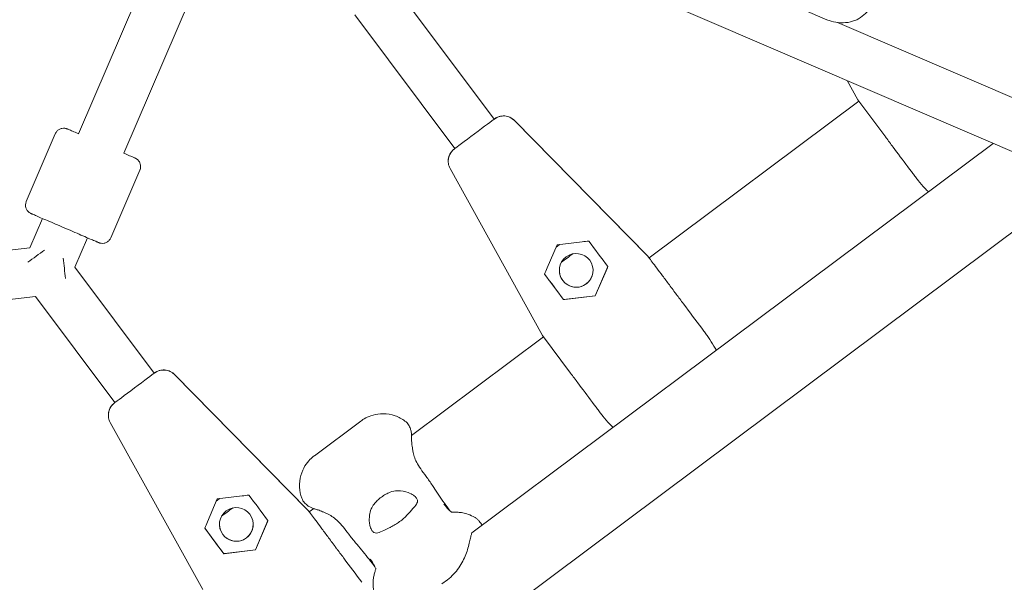
# Model space of a CAD drawing. Units: millimetres. Extents: x -4320 to 10836, y 34296 to 46954.
# Drawn here: x 2438 to 2759, y 38842 to 39026 of the extents above; entities that cross this region are included whole.
import ezdxf

# ---------------------------------------------------------------- set-up
doc = ezdxf.new("R2010")
doc.units = ezdxf.units.MM

# ---------------------------------------------------------------- blocks, each defined once
blk = doc.blocks.new('A$Cf365e3bc')
at = {"lineweight": 0}
for p, q in [((872.84, 256.96), (910.9, 345.57)), ((887.54, 250.65), (925.6, 339.25)), ((988.76, 332.2), (1406.31, 152.85)), ((975.78, 305.29), (1008.32, 261.72)), ((1100.35, 301.26), (1116.89, 294.16)), ((962.96, 295.71), (995.5, 252.14)), ((1120.3, 293.23), (1215.27, 252.44)), ((1123.52, 274.31), (1126.98, 268.06)), ((1058.93, 216.52), (1127.32, 267.6)), ((1136.11, 255.82), (1127.02, 268)), ((1008.27, 261.68), (1008.43, 261.8)), ((1008.32, 261.72), (1008.43, 261.8)), ((1058.58, 216.97), (1014.98, 261.3)), ((1014.98, 261.3), (1058.21, 217.34)), ((865.23, 256.97), (855.76, 234.92)), ((1171.13, 253.86), (1001.09, 126.87)), ((995.39, 252.06), (995.55, 252.18)), ((995.39, 252.06), (995.5, 252.14)), ((1139.62, 251.12), (1138.53, 252.59)), ((993.38, 247.99), (993.38, 247.99)), ((993.38, 247.99), (993.38, 247.99)), ((892.79, 245.13), (883.32, 223.08)), ((994.01, 245.63), (1024.14, 191.25)), ((1199.67, 241.61), (1011.92, 101.38)), ((856.91, 219.86), (861, 229.4)), ((871.61, 213.54), (875.7, 223.08)), ((1037.02, 221.75), (1028.9, 220.79)), ((814, 214.78), (856.91, 219.86)), ((1028.9, 220.79), (1025.67, 213.28)), ((1058.93, 216.52), (1058.63, 216.92)), ((1058.63, 216.92), (1058.63, 216.92)), ((871.61, 213.54), (897.46, 178.92)), ((1045.44, 213.69), (1041.34, 204.14)), ((1041.34, 204.14), (1045.29, 213.34)), ((1031.02, 202.92), (1024.8, 211.24)), ((815.88, 198.89), (858.79, 203.97)), ((858.79, 203.97), (884.64, 169.35)), ((1041.34, 204.14), (1031.02, 202.92)), ((1031.02, 202.91), (1031.02, 202.92)), ((1031.39, 202.96), (1041.34, 204.14)), ((1041.34, 204.14), (1041.34, 204.14)), ((981.42, 158.63), (1024.47, 190.79)), ((1033.27, 179.01), (1024.18, 191.19)), ((897.41, 178.89), (897.57, 179.01)), ((947.72, 134.17), (904.13, 178.51)), ((904.13, 178.51), (947.36, 134.55)), ((1036.78, 174.31), (1035.69, 175.78)), ((884.54, 169.27), (884.69, 169.39)), ((882.53, 165.2), (882.53, 165.2)), ((883.15, 162.84), (913.29, 108.45)), ((949.72, 152.05), (964.83, 163.33)), ((926.17, 138.96), (918.05, 138)), ((918.05, 138), (914.82, 130.48)), ((947.77, 134.12), (947.77, 134.12)), ((948.07, 133.72), (947.77, 134.12)), ((947.77, 134.12), (947.77, 134.12)), ((948.07, 133.72), (949.52, 134.8)), ((934.58, 130.89), (930.48, 121.34)), ((930.48, 121.34), (934.44, 130.55)), ((920.16, 120.12), (913.94, 128.45)), ((930.48, 121.34), (920.16, 120.12)), ((920.16, 120.12), (920.16, 120.12)), ((920.54, 120.16), (930.48, 121.34)), ((930.48, 121.34), (930.48, 121.34)), ((991.29, 110.26), (993.1, 111.61))]:
    blk.add_line(p, q, dxfattribs=at)
at = {"lineweight": 0, "extrusion": (0, 0, -1)}
for centre, major_axis, ratio, start_param, end_param in [((1082.18, 348.92), (44.84, -80.92), 0.000002, 0.000013, 0.03873), ((1011.42, 257.79), (5, 0.07), 1, -2.198938, -0.763669), ((998.38, 248.06), (-5, -0.07), 1, 0, 0.942666), ((1141.68, 248.37), (-7.18, 9.61), 0.000016, -1.964932, -1.280149), ((1036.41, 221.68), (15.7, 1.86), 0.000022, 1.391001, 1.532066), ((1049.12, 208.76), (-55.36, 74.12), 0.000002, -1.504251, -1.391002), ((858.98, 217.08), (-6.41, -4.79), 0.000021, -2.000556, -1.141005), ((1032.13, 216.47), (-6.41, -4.79), 0.000021, -1.861239, -1.280314), ((993.76, 282.88), (64.87, -65.96), 0.000003, -0.038735, -0.000003), ((1025.91, 213.84), (-6.24, -14.53), 0.000009, -1.532044, -1.390979), ((979.34, 272.11), (44.84, -80.92), 0.000002, 0.000013, 0.03873), ((900.56, 175), (5, 0.07), 1, -2.198938, -0.763669), ((1038.84, 171.56), (-7.18, 9.61), 0.000016, -1.964932, -1.280149), ((887.53, 165.26), (-5, -0.07), 1, 0, 0.942666), ((925.56, 138.89), (15.7, 1.86), 0.000022, 1.391001, 1.532066), ((938.27, 125.96), (-55.36, 74.12), 0.000002, -1.504251, -1.391002), ((921.27, 133.68), (-6.41, -4.79), 0.000021, -1.861238, -1.280315), ((882.91, 200.09), (64.87, -65.96), 0.000003, -0.038735, -0.000003), ((915.06, 131.05), (-6.24, -14.53), 0.000009, -1.532044, -1.390979)]:
    blk.add_ellipse(centre, major_axis=major_axis, ratio=ratio, start_param=start_param, end_param=end_param, dxfattribs=at)
at = {"lineweight": 0}
for centre, major_axis, ratio, start_param, end_param in [((1137.54, 274.8), (10.52, 6.8), 0.285369, 3.122228, 3.122241), ((1001.91, 256.93), (-6.41, -4.79), 0.000021, 0.125312, 3.016249), ((1029.13, 220.48), (8.21, 6.13), 0.000021, -1.637122, -1.50455), ((1035.12, 212.46), (-5.5, -0.07), 1, -5.655044, 0.628141), ((868.17, 213.14), (0.94, -7.94), 0.000003, -2.000546, -1.140995), ((993.76, 282.88), (64.87, -65.96), 0.000003, -0.03873, 0.000003), ((1035.12, 212.46), (-5.5, -0.07), 1, 0, 0.628093), ((1035.12, 212.46), (5.5, 0.07), 1, -2.513451, -0.000048), ((1045.08, 212.86), (-5.33, -12.41), 0.00001, -4.673679, -4.645864), ((1034.7, 197.99), (-55.36, 74.12), 0.000002, 1.391002, 1.504251), ((1031.91, 203.02), (-13.41, -1.59), 0.000025, 1.504245, 1.532061), ((1073.29, 197.29), (15.26, -20.43), 0.000016, -1.778719, -1.389105), ((1034.7, 197.99), (10.52, 6.8), 0.285369, 3.122228, 3.122241), ((891.05, 174.14), (-6.41, -4.79), 0.000021, 0.125312, 3.016249), ((918.28, 137.68), (8.21, 6.13), 0.000021, -1.637121, -1.504551), ((924.26, 129.67), (-5.5, -0.07), 1, -5.655044, 0.628141), ((882.91, 200.09), (64.87, -65.96), 0.000003, -0.03873, 0.000003), ((924.26, 129.67), (-5.5, -0.07), 1, 0, 0.628115), ((924.26, 129.67), (5.5, 0.07), 1, -2.513451, -0.000027), ((934.23, 130.07), (-5.33, -12.41), 0.00001, -4.673679, -4.645864), ((923.84, 115.19), (-55.36, 74.12), 0.000002, 1.391002, 1.504251), ((921.05, 120.23), (-13.41, -1.59), 0.000025, 1.504245, 1.532061), ((962.43, 114.49), (15.26, -20.43), 0.000016, -1.778719, -1.389105)]:
    blk.add_ellipse(centre, major_axis=major_axis, ratio=ratio, start_param=start_param, end_param=end_param, dxfattribs=at)
for points, knots in [([(1124.56, 293.45), (1125.04, 293.55), (1125.5, 293.7), (1126.4, 294.05), (1126.83, 294.25), (1128.06, 294.96), (1128.82, 295.54), (1130.23, 296.88), (1130.87, 297.64), (1132.09, 299.3), (1132.66, 300.2), (1133.73, 302.1), (1134.24, 303.1), (1134.72, 304.13)], [0.00102, 0.00102, 0.00102, 0.00102, 1.766551, 1.766551, 3.532083, 3.532083, 7.063145, 7.063145, 10.594208, 10.594208, 14.125271, 14.125271, 17.656334, 17.656334, 17.656334, 17.656334]), ([(1124.56, 293.45), (1123.53, 293.21), (1122.46, 293.11), (1120.34, 293.18), (1119.28, 293.36), (1117.8, 293.79), (1117.34, 293.96), (1116.89, 294.16)], [0, 0, 0, 0, 3.181822, 3.181822, 6.346023, 6.346023, 7.819307, 7.819307, 7.819307, 7.819307]), ([(1008.32, 261.72), (1008.33, 261.73), (1008.34, 261.74), (1008.38, 261.76), (1008.4, 261.78), (1008.41, 261.79), (1008.42, 261.79), (1008.43, 261.8), (1008.43, 261.8), (1008.43, 261.8), (1008.43, 261.8), (1008.44, 261.81), (1008.44, 261.81), (1008.45, 261.81), (1008.45, 261.81), (1008.45, 261.82), (1008.45, 261.82), (1008.46, 261.83), (1008.47, 261.83), (1008.49, 261.85), (1008.5, 261.85), (1008.54, 261.88), (1008.56, 261.89), (1008.65, 261.96), (1008.69, 261.98), (1008.89, 262.11), (1008.95, 262.15), (1009.35, 262.35), (1009.5, 262.44), (1010.23, 262.66), (1010.55, 262.77), (1011.53, 262.8), (1011.86, 262.79), (1012.54, 262.67), (1012.84, 262.6), (1013.68, 262.29), (1014.26, 261.97), (1014.86, 261.42), (1014.92, 261.36), (1014.98, 261.3)], [0.9334449, 0.9334449, 0.9334449, 0.9334449, 0.9670308, 0.9670308, 1.045207, 1.045207, 1.0842951, 1.0842951, 1.1038392, 1.1038392, 1.1136112, 1.1136112, 1.1184972, 1.1184972, 1.1193983, 1.1193983, 1.1206916, 1.1206916, 1.1217539, 1.1217539, 1.1224698, 1.1224698, 1.1229265, 1.1229265, 1.1231549, 1.1231549, 1.1232691, 1.1232691, 1.1233261, 1.1233261, 1.1233547, 1.1233547, 1.1233654, 1.1233654, 1.1233721, 1.1233721, 1.1233821, 1.1233821, 1.1233832, 1.1233832, 1.1233832, 1.1233832]), ([(865.23, 256.97), (865.35, 257.27), (865.53, 257.55), (865.96, 258.02), (866.22, 258.23), (866.77, 258.55), (867.08, 258.66), (867.7, 258.79), (868.03, 258.8), (868.5, 258.74), (868.66, 258.71), (868.88, 258.65), (868.96, 258.62), (869.06, 258.58), (869.09, 258.57), (869.12, 258.56), (869.13, 258.56), (869.14, 258.55), (869.14, 258.55), (869.15, 258.55), (869.15, 258.55), (869.16, 258.54), (869.16, 258.54), (869.16, 258.54), (869.16, 258.54), (869.17, 258.54), (869.17, 258.54), (869.18, 258.53), (869.2, 258.53), (869.3, 258.48), (869.44, 258.42), (869.93, 258.21), (870.33, 258.04), (871.33, 257.61), (871.95, 257.35), (872.71, 257.02), (872.77, 256.99), (872.84, 256.96)], [0, 0, 0, 0, 0.972874, 0.972874, 1.928174, 1.928174, 2.884105, 2.884105, 3.840014, 3.840014, 4.313335, 4.313335, 4.55229, 4.55229, 4.642052, 4.642052, 4.664449, 4.664449, 4.676573, 4.676573, 4.701127, 4.701127, 4.749447, 4.749447, 4.835485, 4.835485, 5.093469, 5.093469, 5.867755, 5.867755, 8.200561, 8.200561, 11.313149, 11.313149, 14.413886, 14.413886, 14.716655, 14.716655, 14.716655, 14.716655]), ([(1136.11, 255.82), (1136.12, 255.8), (1136.13, 255.79), (1136.53, 255.26), (1136.92, 254.74), (1137.7, 253.69), (1138.1, 253.16), (1138.51, 252.61), (1138.52, 252.6), (1138.53, 252.59)], [-0.054801, -0.054801, -0.054801, -0.054801, 0, 0, 2.051717, 2.051717, 4.103435, 4.103435, 4.158236, 4.158236, 4.158236, 4.158236]), ([(887.54, 250.65), (887.74, 250.56), (887.92, 250.48), (888.76, 250.12), (889.34, 249.88), (890.27, 249.48), (890.63, 249.32), (890.99, 249.17), (891.08, 249.13), (891.16, 249.09), (891.19, 249.08), (891.21, 249.07), (891.21, 249.07), (891.23, 249.07), (891.23, 249.07), (891.23, 249.06), (891.23, 249.06), (891.24, 249.06), (891.24, 249.06), (891.24, 249.06), (891.25, 249.06), (891.25, 249.05), (891.26, 249.05), (891.27, 249.04), (891.29, 249.04), (891.32, 249.02), (891.33, 249.02), (891.39, 248.99), (891.43, 248.97), (891.6, 248.88), (891.72, 248.8), (892.09, 248.52), (892.32, 248.28), (892.69, 247.75), (892.83, 247.46), (893, 246.85), (893.04, 246.52), (893.02, 245.88), (892.96, 245.56), (892.83, 245.22), (892.81, 245.17), (892.79, 245.13)], [32.179702, 32.179702, 32.179702, 32.179702, 33.017368, 33.017368, 36.117953, 36.117953, 39.218587, 39.218587, 40.759265, 40.759265, 41.532477, 41.532477, 42.11218, 42.11218, 42.166536, 42.166536, 42.207476, 42.207476, 42.219961, 42.219961, 42.232079, 42.232079, 42.244179, 42.244179, 42.293374, 42.293374, 42.341406, 42.341406, 42.485485, 42.485485, 42.918625, 42.918625, 43.882717, 43.882717, 44.838312, 44.838312, 45.794232, 45.794232, 46.750141, 46.750141, 46.898075, 46.898075, 46.898075, 46.898075]), ([(993.38, 247.99), (993.37, 248.52), (993.45, 248.93), (993.65, 249.77), (993.8, 250.07), (994.16, 250.78), (994.31, 250.97), (994.76, 251.54), (994.84, 251.59), (995.11, 251.85), (995.14, 251.87), (995.27, 251.98), (995.28, 251.98), (995.33, 252.02), (995.34, 252.03), (995.36, 252.04), (995.36, 252.04), (995.37, 252.04), (995.37, 252.05), (995.37, 252.05), (995.37, 252.05), (995.38, 252.05), (995.38, 252.05), (995.38, 252.06), (995.38, 252.06), (995.39, 252.07), (995.4, 252.07), (995.42, 252.09), (995.45, 252.11), (995.5, 252.14)], [-1.1234023, -1.1234023, -1.1234023, -1.1234023, -1.1233915, -1.1233915, -1.123374, -1.123374, -1.1233385, -1.1233385, -1.1232391, -1.1232391, -1.1230028, -1.1230028, -1.1224328, -1.1224328, -1.1212974, -1.1212974, -1.1201237, -1.1201237, -1.1190282, -1.1190282, -1.1175439, -1.1175439, -1.11483, -1.11483, -1.1071906, -1.1071906, -1.0501011, -1.0501011, -0.933504, -0.933504, -0.933504, -0.933504]), ([(993.38, 247.99), (993.38, 247.86), (993.39, 247.73), (993.42, 247.44), (993.44, 247.29), (993.5, 246.98), (993.53, 246.82), (993.63, 246.48), (993.69, 246.32), (993.83, 245.97), (993.91, 245.8), (994.01, 245.63)], [-1.12340226162, -1.12340226162, -1.12340226162, -1.12340226162, -1.12339965895, -1.12339965895, -1.12339705628, -1.12339705628, -1.12339445361, -1.12339445361, -1.12339185094, -1.12339185094, -1.12338924828, -1.12338924828, -1.12338924828, -1.12338924828]), ([(1144.44, 244.67), (1144.59, 244.47), (1144.73, 244.28), (1145.03, 243.88), (1145.18, 243.68), (1145.48, 243.29), (1145.63, 243.09), (1145.93, 242.7), (1146.08, 242.51), (1146.38, 242.13), (1146.53, 241.93), (1146.69, 241.75)], [-3.781937, -3.781937, -3.781937, -3.781937, -3.02555, -3.02555, -2.269162, -2.269162, -1.512775, -1.512775, -0.756387, -0.756387, 0, 0, 0, 0]), ([(1149.98, 238.07), (1149.6, 238.43), (1149.23, 238.81), (1148.12, 240.01), (1147.39, 240.86), (1146.69, 241.75)], [12.383838, 12.383838, 12.383838, 12.383838, 14.125276, 14.125276, 17.656334, 17.656334, 17.656334, 17.656334]), ([(883.32, 223.08), (883.19, 222.78), (883.01, 222.5), (882.58, 222.02), (882.33, 221.81), (881.78, 221.5), (881.47, 221.38), (880.85, 221.26), (880.52, 221.24), (880.05, 221.3), (879.89, 221.33), (879.66, 221.4), (879.59, 221.42), (879.48, 221.46), (879.46, 221.47), (879.42, 221.49), (879.42, 221.49), (879.41, 221.49), (879.4, 221.49), (879.4, 221.5), (879.4, 221.5), (879.39, 221.5), (879.39, 221.5), (879.38, 221.5), (879.38, 221.5), (879.38, 221.5), (879.38, 221.5), (879.36, 221.51), (879.35, 221.52), (879.25, 221.56), (879.11, 221.62), (878.62, 221.83), (878.22, 222), (877.21, 222.43), (876.6, 222.7), (875.22, 223.29), (874.43, 223.63), (872.76, 224.34), (871.86, 224.73), (870.02, 225.52), (869.06, 225.94), (867.16, 226.75), (866.2, 227.16), (864.38, 227.95), (863.49, 228.33), (861.87, 229.03), (861.11, 229.35), (859.78, 229.92), (859.21, 230.17), (858.28, 230.57), (857.92, 230.72), (857.56, 230.88), (857.47, 230.91), (857.38, 230.95), (857.36, 230.96), (857.34, 230.97), (857.33, 230.97), (857.32, 230.98), (857.32, 230.98), (857.32, 230.98), (857.32, 230.98), (857.31, 230.98), (857.31, 230.98), (857.3, 230.99), (857.3, 230.99), (857.29, 230.99), (857.29, 230.99), (857.27, 231), (857.26, 231.01), (857.23, 231.02), (857.22, 231.03), (857.16, 231.05), (857.12, 231.08), (856.95, 231.17), (856.82, 231.25), (856.45, 231.53), (856.22, 231.76), (855.86, 232.29), (855.72, 232.59), (855.54, 233.2), (855.5, 233.52), (855.53, 234.16), (855.59, 234.48), (855.72, 234.82), (855.74, 234.87), (855.76, 234.92)], [0, 0, 0, 0, 0.972874, 0.972874, 1.928174, 1.928174, 2.884105, 2.884105, 3.840014, 3.840014, 4.313335, 4.313335, 4.55229, 4.55229, 4.642052, 4.642052, 4.664449, 4.664449, 4.676573, 4.676573, 4.701127, 4.701127, 4.749447, 4.749447, 4.835485, 4.835485, 5.093469, 5.093469, 5.867755, 5.867755, 8.200561, 8.200561, 11.313149, 11.313149, 14.413886, 14.413886, 17.514511, 17.514511, 20.615094, 20.615094, 23.715664, 23.715664, 26.81623, 26.81623, 29.916796, 29.916796, 33.017368, 33.017368, 36.117953, 36.117953, 39.218587, 39.218587, 40.759265, 40.759265, 41.532477, 41.532477, 42.11218, 42.11218, 42.166536, 42.166536, 42.207476, 42.207476, 42.219961, 42.219961, 42.232079, 42.232079, 42.244179, 42.244179, 42.293374, 42.293374, 42.341406, 42.341406, 42.485485, 42.485485, 42.918625, 42.918625, 43.882717, 43.882717, 44.838312, 44.838312, 45.794232, 45.794232, 46.750141, 46.750141, 46.898075, 46.898075, 46.898075, 46.898075]), ([(1058.63, 216.92), (1058.63, 216.92), (1058.62, 216.92), (1058.61, 216.94), (1058.6, 216.95), (1058.56, 216.98), (1058.54, 217.01), (1058.48, 217.07), (1058.43, 217.12), (1058.35, 217.2), (1058.32, 217.23), (1058.26, 217.29), (1058.24, 217.32), (1058.22, 217.33), (1058.21, 217.34), (1058.21, 217.34)], [7.451459, 7.451459, 7.451459, 7.451459, 7.781407, 7.781407, 8.111356, 8.111356, 8.771253, 8.771253, 10.107892, 10.107892, 11.44453, 11.44453, 12.781169, 12.781169, 13.148086, 13.148086, 13.148086, 13.148086]), ([(1058.63, 216.92), (1058.88, 216.58), (1059.21, 216.14), (1060.01, 215.07), (1060.48, 214.44), (1061.55, 213), (1062.15, 212.2), (1063.46, 210.44), (1064.18, 209.49), (1065.68, 207.47), (1066.48, 206.4), (1067.45, 205.11), (1067.58, 204.92), (1067.72, 204.74)], [0, 0, 0, 0, 4.529983, 4.529983, 9.047969, 9.047969, 13.566063, 13.566063, 18.084168, 18.084168, 22.602277, 22.602277, 23.338125, 23.338125, 23.338125, 23.338125]), ([(1070.14, 201.51), (1070.13, 201.52), (1070.12, 201.53), (1069.71, 202.08), (1069.31, 202.61), (1068.53, 203.66), (1068.14, 204.18), (1067.74, 204.71), (1067.73, 204.73), (1067.72, 204.74)], [-0.057071, -0.057071, -0.057071, -0.057071, 0, 0, 2.051717, 2.051717, 4.103435, 4.103435, 4.160462, 4.160462, 4.160462, 4.160462]), ([(1078.22, 190.61), (1078.08, 190.81), (1077.94, 191), (1077.65, 191.4), (1077.51, 191.6), (1077.22, 192), (1077.08, 192.2), (1076.79, 192.6), (1076.64, 192.8), (1076.34, 193.2), (1076.19, 193.4), (1076.05, 193.6)], [-3.782853, -3.782853, -3.782853, -3.782853, -3.026283, -3.026283, -2.269712, -2.269712, -1.513141, -1.513141, -0.756571, -0.756571, -0.000003, -0.000003, -0.000003, -0.000003]), ([(1078.22, 190.61), (1078.86, 189.68), (1079.47, 188.74), (1080.3, 187.34), (1080.57, 186.87), (1080.81, 186.41)], [0, 0, 0, 0, 3.533523, 3.533523, 5.294501, 5.294501, 5.294501, 5.294501]), ([(897.46, 178.92), (897.48, 178.93), (897.49, 178.94), (897.52, 178.97), (897.54, 178.98), (897.56, 179), (897.57, 179), (897.57, 179.01), (897.57, 179.01), (897.58, 179.01), (897.58, 179.01), (897.58, 179.01), (897.58, 179.01), (897.59, 179.02), (897.59, 179.02), (897.6, 179.02), (897.6, 179.03), (897.61, 179.03), (897.61, 179.04), (897.63, 179.05), (897.64, 179.06), (897.69, 179.09), (897.7, 179.1), (897.8, 179.17), (897.83, 179.19), (898.03, 179.31), (898.1, 179.36), (898.5, 179.55), (898.64, 179.64), (899.38, 179.86), (899.7, 179.97), (900.67, 180.01), (901, 180), (901.69, 179.88), (901.99, 179.81), (902.82, 179.49), (903.41, 179.18), (904.01, 178.63), (904.07, 178.57), (904.13, 178.51)], [0.9334449, 0.9334449, 0.9334449, 0.9334449, 0.9670308, 0.9670308, 1.045207, 1.045207, 1.0842951, 1.0842951, 1.1038392, 1.1038392, 1.1136112, 1.1136112, 1.1184972, 1.1184972, 1.1193983, 1.1193983, 1.1206916, 1.1206916, 1.1217539, 1.1217539, 1.1224698, 1.1224698, 1.1229265, 1.1229265, 1.1231549, 1.1231549, 1.1232691, 1.1232691, 1.1233261, 1.1233261, 1.1233547, 1.1233547, 1.1233654, 1.1233654, 1.1233721, 1.1233721, 1.1233821, 1.1233821, 1.1233832, 1.1233832, 1.1233832, 1.1233832]), ([(1033.27, 179.01), (1033.28, 178.99), (1033.29, 178.98), (1033.69, 178.45), (1034.07, 177.93), (1034.86, 176.88), (1035.25, 176.35), (1035.66, 175.8), (1035.67, 175.79), (1035.69, 175.78)], [-0.054801, -0.054801, -0.054801, -0.054801, 0, 0, 2.051717, 2.051717, 4.103435, 4.103435, 4.158236, 4.158236, 4.158236, 4.158236]), ([(882.53, 165.2), (882.52, 165.73), (882.59, 166.14), (882.8, 166.97), (882.94, 167.28), (883.3, 167.99), (883.46, 168.18), (883.9, 168.75), (883.99, 168.8), (884.26, 169.06), (884.29, 169.07), (884.42, 169.18), (884.43, 169.19), (884.48, 169.23), (884.49, 169.23), (884.5, 169.24), (884.51, 169.25), (884.51, 169.25), (884.51, 169.25), (884.52, 169.26), (884.52, 169.26), (884.52, 169.26), (884.52, 169.26), (884.53, 169.26), (884.53, 169.26), (884.54, 169.27), (884.54, 169.27), (884.57, 169.29), (884.6, 169.32), (884.64, 169.35)], [-1.1234023, -1.1234023, -1.1234023, -1.1234023, -1.1233915, -1.1233915, -1.123374, -1.123374, -1.1233385, -1.1233385, -1.1232391, -1.1232391, -1.1230028, -1.1230028, -1.1224328, -1.1224328, -1.1212974, -1.1212974, -1.1201237, -1.1201237, -1.1190282, -1.1190282, -1.1175439, -1.1175439, -1.11483, -1.11483, -1.1071906, -1.1071906, -1.0501011, -1.0501011, -0.9335039, -0.9335039, -0.9335039, -0.9335039]), ([(1041.59, 167.86), (1041.74, 167.66), (1041.89, 167.47), (1042.19, 167.07), (1042.34, 166.87), (1042.64, 166.48), (1042.79, 166.28), (1043.09, 165.89), (1043.24, 165.7), (1043.54, 165.32), (1043.69, 165.12), (1043.84, 164.94)], [-3.781937, -3.781937, -3.781937, -3.781937, -3.02555, -3.02555, -2.269162, -2.269162, -1.512775, -1.512775, -0.756387, -0.756387, 0, 0, 0, 0]), ([(882.53, 165.2), (882.53, 165.07), (882.54, 164.93), (882.56, 164.65), (882.58, 164.5), (882.64, 164.18), (882.68, 164.02), (882.78, 163.69), (882.84, 163.52), (882.98, 163.18), (883.06, 163.01), (883.15, 162.84)], [-1.12340226162, -1.12340226162, -1.12340226162, -1.12340226162, -1.12339965895, -1.12339965895, -1.12339705628, -1.12339705628, -1.12339445361, -1.12339445361, -1.12339185094, -1.12339185094, -1.12338924827, -1.12338924827, -1.12338924827, -1.12338924827]), ([(964.83, 163.33), (965.26, 163.66), (965.79, 164.01), (967.11, 164.7), (967.91, 165.05), (969.84, 165.58), (970.99, 165.76), (973.47, 165.72), (974.8, 165.5), (977.24, 164.64), (978.34, 164.03), (979.24, 163.36), (979.25, 163.35), (979.26, 163.35)], [18.2075685, 18.2075685, 18.2075685, 18.2075685, 18.4032864, 18.4032864, 18.5990043, 18.5990043, 18.7947222, 18.7947222, 18.9904401, 18.9904401, 19.1842085, 19.1842085, 19.186158, 19.186158, 19.186158, 19.186158]), ([(1047.14, 161.26), (1046.76, 161.62), (1046.39, 162), (1045.28, 163.2), (1044.55, 164.05), (1043.84, 164.94)], [12.383838, 12.383838, 12.383838, 12.383838, 14.125276, 14.125276, 17.656334, 17.656334, 17.656334, 17.656334]), ([(981.43, 157.79), (981.44, 158.12), (981.43, 158.46), (981.39, 159.12), (981.36, 159.46), (981.24, 160.15), (981.15, 160.5), (980.89, 161.26), (980.71, 161.67), (980.16, 162.52), (979.78, 162.96), (979.26, 163.35)], [-30.238759, -30.238759, -30.238759, -30.238759, -28.857953, -28.857953, -27.477146, -27.477146, -26.096339, -26.096339, -24.715532, -24.715532, -23.334725, -23.334725, -23.334725, -23.334725]), ([(981.85, 153.62), (981.79, 153.99), (981.73, 154.34), (981.64, 155), (981.59, 155.31), (981.52, 155.89), (981.5, 156.16), (981.45, 156.68), (981.44, 156.92), (981.43, 157.37), (981.42, 157.59), (981.43, 157.79)], [-8.136585, -8.136585, -8.136585, -8.136585, -6.509268, -6.509268, -4.881951, -4.881951, -3.254634, -3.254634, -1.627317, -1.627317, 0, 0, 0, 0]), ([(945.61, 138.21), (945.22, 139.27), (944.94, 140.51), (944.82, 143.1), (944.98, 144.43), (945.64, 146.81), (946.13, 147.86), (947.19, 149.57), (947.75, 150.24), (948.78, 151.31), (949.27, 151.71), (949.71, 152.04), (949.71, 152.05), (949.72, 152.05)], [49.7365662, 49.7365662, 49.7365662, 49.7365662, 49.9318126, 49.9318126, 50.1245788, 50.1245788, 50.3198252, 50.3198252, 50.5150716, 50.5150716, 50.710318, 50.710318, 50.7127982, 50.7127982, 50.7127982, 50.7127982]), ([(988.22, 142.37), (987.54, 143.43), (986.84, 144.39), (985.54, 146.17), (984.94, 146.99), (983.89, 148.52), (983.45, 149.22), (982.75, 150.55), (982.49, 151.17), (982.08, 152.39), (981.94, 153), (981.85, 153.62)], [-24.161171, -24.161171, -24.161171, -24.161171, -20.667975, -20.667975, -17.174778, -17.174778, -13.681581, -13.681581, -10.188384, -10.188384, -6.695188, -6.695188, -6.695188, -6.695188]), ([(993.89, 134.14), (993.76, 134.33), (993.62, 134.52), (992.88, 135.56), (992.27, 136.41), (991.07, 138.13), (990.47, 138.99), (989.32, 140.7), (988.76, 141.54), (988.22, 142.37)], [10.629447, 10.629447, 10.629447, 10.629447, 11.336019, 11.336019, 14.50489, 14.50489, 17.673762, 17.673762, 20.842633, 20.842633, 20.842633, 20.842633]), ([(950.32, 134.56), (950, 134.64), (949.68, 134.74), (949.06, 134.97), (948.75, 135.1), (948.12, 135.41), (947.81, 135.59), (947.16, 136.06), (946.82, 136.34), (946.16, 137.11), (945.83, 137.61), (945.61, 138.21)], [0, 0, 0, 0, 1.381234, 1.381234, 2.762469, 2.762469, 4.143703, 4.143703, 5.524937, 5.524937, 6.906171, 6.906171, 6.906171, 6.906171]), ([(974.4, 140.16), (973.94, 139.97), (973.47, 139.74), (972.51, 139.21), (972.02, 138.89), (971.11, 138.21), (970.66, 137.82), (969.88, 137.06), (969.53, 136.68), (969.22, 136.29)], [24.319755, 24.319755, 24.319755, 24.319755, 25.816905, 25.816905, 27.513626, 27.513626, 29.228469, 29.228469, 30.70969, 30.70969, 30.70969, 30.70969]), ([(980.31, 133.09), (980.65, 133.47), (980.97, 133.83), (981.61, 134.53), (981.92, 134.87), (982.63, 135.69), (982.97, 136.14), (983.29, 136.83), (983.35, 137.1), (983.34, 137.5), (983.32, 137.65), (983.22, 137.93), (983.15, 138.06), (983.01, 138.28), (982.93, 138.38), (982.77, 138.57), (982.67, 138.66), (982.41, 138.9), (982.24, 139.04), (981.56, 139.5), (980.97, 139.81), (979.29, 140.44), (978.08, 140.7), (976.03, 140.64), (975.2, 140.49), (974.4, 140.16)], [-21.832544, -21.832544, -21.832544, -21.832544, -20.205898, -20.205898, -18.430004, -18.430004, -15.622062, -15.622062, -13.807979, -13.807979, -12.773202, -12.773202, -11.842626, -11.842626, -11.163993, -11.163993, -10.458298, -10.458298, -9.398146, -9.398146, -6.782993, -6.782993, -2.691588, -2.691588, 0, 0, 0, 0]), ([(969.22, 136.29), (968.82, 135.8), (968.51, 135.26), (967.99, 134.04), (967.82, 133.36), (967.59, 131.83), (967.59, 130.97), (967.73, 129.78), (967.8, 129.39), (967.98, 128.72), (968.08, 128.43), (968.27, 128.02), (968.35, 127.87), (968.51, 127.6), (968.59, 127.49), (968.8, 127.25), (968.93, 127.15), (969.34, 126.89), (969.65, 126.83), (970.52, 126.88), (971.13, 127.11), (972.58, 127.77), (973.39, 128.19), (974.32, 128.62)], [-22.02357, -22.02357, -22.02357, -22.02357, -20.02388, -20.02388, -17.699851, -17.699851, -14.688805, -14.688805, -13.067918, -13.067918, -11.70387, -11.70387, -10.820984, -10.820984, -9.992756, -9.992756, -8.907837, -8.907837, -6.666396, -6.666396, -3.30438, -3.30438, 0, 0, 0, 0]), ([(991.99, 136.28), (992.51, 135.59), (992.98, 135.04), (993.79, 134.22), (994.11, 133.95), (994.44, 133.71), (994.52, 133.66), (994.57, 133.63)], [51.342685, 51.342685, 51.342685, 51.342685, 58.397082, 58.397082, 65.451479, 65.451479, 68.647521, 68.647521, 68.647521, 68.647521]), ([(947.77, 134.12), (947.77, 134.12), (947.77, 134.13), (947.75, 134.15), (947.74, 134.16), (947.71, 134.19), (947.69, 134.21), (947.62, 134.28), (947.58, 134.32), (947.5, 134.4), (947.46, 134.44), (947.4, 134.5), (947.38, 134.52), (947.36, 134.54), (947.36, 134.54), (947.36, 134.55)], [7.451459, 7.451459, 7.451459, 7.451459, 7.781407, 7.781407, 8.111356, 8.111356, 8.771253, 8.771253, 10.107892, 10.107892, 11.44453, 11.44453, 12.781169, 12.781169, 13.148086, 13.148086, 13.148086, 13.148086]), ([(947.77, 134.12), (948.02, 133.79), (948.35, 133.35), (949.15, 132.28), (949.63, 131.64), (950.7, 130.21), (951.3, 129.4), (952.61, 127.65), (953.32, 126.69), (954.83, 124.68), (955.63, 123.6), (956.59, 122.31), (956.73, 122.13), (956.87, 121.95)], [0, 0, 0, 0, 4.529983, 4.529983, 9.047969, 9.047969, 13.566063, 13.566063, 18.084168, 18.084168, 22.602277, 22.602277, 23.338125, 23.338125, 23.338125, 23.338125]), ([(954.2, 132.98), (953.86, 133.14), (953.54, 133.29), (952.94, 133.57), (952.66, 133.69), (952.12, 133.93), (951.86, 134.03), (951.38, 134.22), (951.15, 134.3), (950.72, 134.44), (950.52, 134.5), (950.32, 134.56)], [0, 0, 0, 0, 1.626975, 1.626975, 3.253949, 3.253949, 4.880924, 4.880924, 6.507898, 6.507898, 8.134873, 8.134873, 8.134873, 8.134873]), ([(963.18, 123.67), (962.36, 124.63), (961.63, 125.56), (960.29, 127.32), (959.68, 128.13), (958.51, 129.56), (957.96, 130.19), (956.89, 131.23), (956.37, 131.66), (955.31, 132.4), (954.77, 132.7), (954.2, 132.98)], [0, 0, 0, 0, 3.493295, 3.493295, 6.986591, 6.986591, 10.479886, 10.479886, 13.973181, 13.973181, 17.466476, 17.466476, 17.466476, 17.466476]), ([(974.32, 128.62), (974.41, 128.66), (974.5, 128.71), (975.1, 129), (975.61, 129.29), (976.6, 129.9), (977.08, 130.23), (977.53, 130.57), (977.98, 130.91), (978.44, 131.27), (979.31, 132.05), (979.72, 132.45), (980.17, 132.94), (980.24, 133.02), (980.31, 133.09)], [51.333417, 51.333417, 51.333417, 51.333417, 51.642162, 51.642162, 53.334794, 53.334794, 55.027426, 55.027426, 55.027426, 56.720058, 56.720058, 58.41269, 58.41269, 58.721434, 58.721434, 58.721434, 58.721434]), ([(994.34, 133.61), (994.66, 133.64), (995, 133.66), (995.75, 133.67), (996.16, 133.66), (997.06, 133.59), (997.56, 133.53), (998.66, 133.32), (999.27, 133.17), (1000.61, 132.7), (1001.34, 132.38), (1002.11, 131.93)], [47.528788, 47.528788, 47.528788, 47.528788, 48.024775, 48.024775, 48.520762, 48.520762, 49.016749, 49.016749, 49.512736, 49.512736, 50.008723, 50.008723, 50.008723, 50.008723]), ([(1004.38, 129.32), (1004.25, 129.58), (1004.12, 129.83), (1003.82, 130.31), (1003.65, 130.55), (1003.28, 130.99), (1003.08, 131.2), (1002.63, 131.59), (1002.39, 131.77), (1002.11, 131.93)], [1.001669, 1.001669, 1.001669, 1.001669, 2.002667, 2.002667, 3.004001, 3.004001, 4.005334, 4.005334, 5.006668, 5.006668, 5.006668, 5.006668]), ([(1001.17, 127.03), (1001.17, 127.03), (1001.17, 127.03), (1001.15, 127), (1001.08, 126.86), (1000.91, 126.37), (1000.81, 126.02), (1000.59, 125.13), (1000.47, 124.59), (1000.19, 123.37), (1000.03, 122.68), (999.82, 121.95)], [12.421451, 12.421451, 12.421451, 12.421451, 12.795529, 12.795529, 15.37055, 15.37055, 17.945571, 17.945571, 20.520593, 20.520593, 23.095614, 23.095614, 23.095614, 23.095614]), ([(969.46, 115.89), (969.31, 116.08), (969.17, 116.27), (968.39, 117.28), (967.74, 118.1), (966.44, 119.74), (965.78, 120.55), (964.47, 122.14), (963.82, 122.92), (963.18, 123.67)], [10.616933, 10.616933, 10.616933, 10.616933, 11.334208, 11.334208, 14.504108, 14.504108, 17.674009, 17.674009, 20.84391, 20.84391, 20.84391, 20.84391]), ([(959.28, 118.71), (959.27, 118.73), (959.26, 118.74), (958.85, 119.29), (958.46, 119.82), (957.67, 120.87), (957.28, 121.39), (956.89, 121.92), (956.88, 121.93), (956.87, 121.95)], [-0.057071, -0.057071, -0.057071, -0.057071, 0, 0, 2.051717, 2.051717, 4.103435, 4.103435, 4.160462, 4.160462, 4.160462, 4.160462]), ([(999.82, 121.95), (999.63, 121.26), (999.4, 120.56), (998.83, 119.12), (998.5, 118.39), (997.73, 116.94), (997.3, 116.22), (996.32, 114.8), (995.77, 114.11), (994.53, 112.79), (993.85, 112.17), (993.1, 111.61)], [0, 0, 0, 0, 2.240785, 2.240785, 4.48157, 4.48157, 6.722355, 6.722355, 8.96314, 8.96314, 11.203925, 11.203925, 11.203925, 11.203925]), ([(969.76, 115.1), (969.74, 115.16), (969.72, 115.25), (969.58, 115.63), (969.42, 116.02), (968.86, 117.02), (968.46, 117.63), (967.95, 118.33)], [50.251725, 50.251725, 50.251725, 50.251725, 53.453247, 53.453247, 60.508172, 60.508172, 67.563098, 67.563098, 67.563098, 67.563098]), ([(969.84, 115.31), (969.72, 115.01), (969.61, 114.69), (969.39, 113.98), (969.28, 113.59), (969.09, 112.71), (969.01, 112.22), (968.89, 111.1), (968.87, 110.47), (968.94, 109.05), (969.03, 108.25), (969.25, 107.38)], [47.476881, 47.476881, 47.476881, 47.476881, 47.970969, 47.970969, 48.465056, 48.465056, 48.959144, 48.959144, 49.453231, 49.453231, 49.947319, 49.947319, 49.947319, 49.947319])]:
    blk.add_open_spline(points, degree=3, knots=knots, dxfattribs=at)
for points in [[(1058.21, 217.34), (1058.21, 217.34), (1058.21, 217.34), (1058.21, 217.34)], [(947.36, 134.55), (947.36, 134.55), (947.36, 134.55), (947.36, 134.55)]]:
    blk.add_open_spline(points, degree=3, dxfattribs=at)

msp = doc.modelspace()

# ---------------------------------------------------------------- block references
msp.add_blockref('A$Cf365e3bc', (1584.572, 38731.593))

doc.saveas('drawing.dxf')
